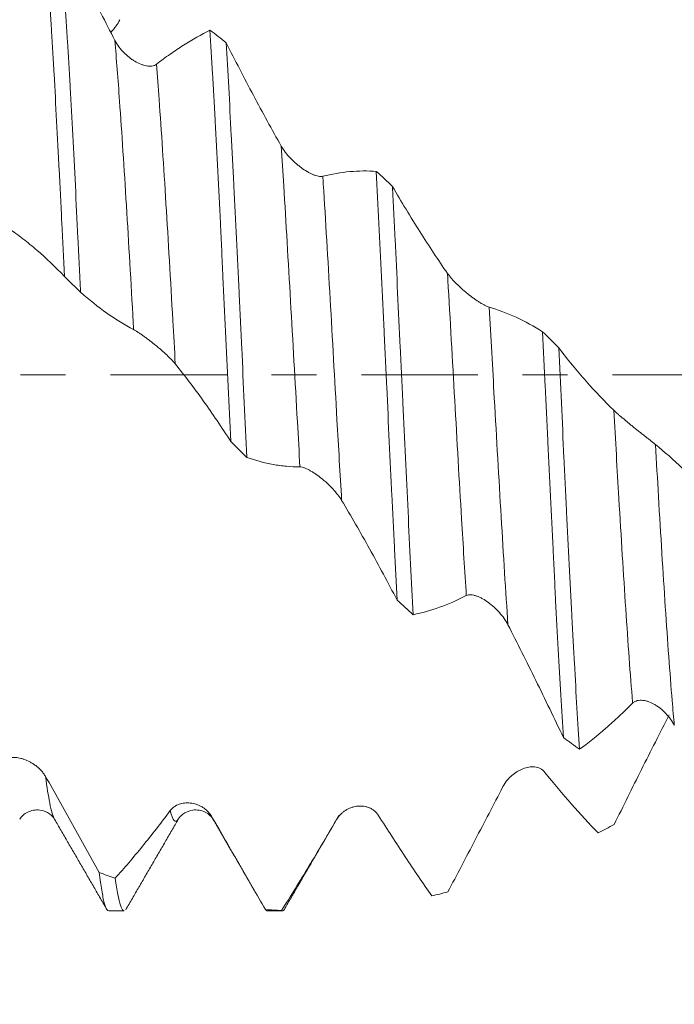
# Model space of a CAD drawing. Units: millimetres. Extents: x -28 to 94, y -82 to 26.
# Drawn here: x 57 to 63, y -6 to 3 of the extents above; entities that cross this region are included whole.
import ezdxf

# ---------------------------------------------------------------- set-up
doc = ezdxf.new("R2010")
doc.units = ezdxf.units.MM
doc.linetypes.add('CENTER', pattern=[47.5, 22, -8.5, 8.5, -8.5])
for name, color, linetype in [('1', 4, 'Continuous'), ('2', 7, 'Continuous'), ('SK2', 7, 'Continuous'), ('SK4', 2, 'CENTER')]:
    doc.layers.add(name, color=color, linetype=linetype)
doc.styles.add('iso_b_vert', font='simplex.shx')
doc.dimstyles.get("Standard").update_dxf_attribs({"dimtxt": 0.18, "dimasz": 0.18, "dimexe": 0.18, "dimexo": 0.0625, "dimgap": 0.09, "dimtad": 1, "dimzin": 0, "dimdsep": 52, "dimtxsty": 'Standard', "dimcen": 0.09, "dimadec": 0, "dimazin": 0, "dimtfac": 1, "dimtdec": 4, "dimtofl": 0, "dimtmove": 0, "dimatfit": 3, "dimfxl": 1, "dimtolj": 1, "dimtzin": 0, "dimarcsym": 0})

# ---------------------------------------------------------------- blocks, each defined once
blk = doc.blocks.new('_U1')
at = {"layer": 'SK2', "lineweight": 13}
for p, q in [((67.87, 1.5875), (67.87, 16.024466)), ((72, 6.658124), (72, 16.024466)), ((79.5, 14.024466), (60.37, 14.024466))]:
    blk.add_line(p, q, dxfattribs=at)
at = {"layer": 'SK2', "lineweight": 18}
for points in [[(67.87, 14.024466), (64.370002, 13.563683), (64.369998, 14.48525)], [(72, 14.024466), (75.499998, 14.48525), (75.500002, 13.563683)]]:
    blk.add_solid(points, dxfattribs=at)
at = {"layer": 'SK2', "lineweight": 18, "attachment_point": 7, "line_spacing_factor": 1.084337, "style": 'iso_b_vert'}
for s, insert, char_height in [('\\W0.6856;4.13', (66.790544, 21.909581), 3), ("\\W0.6474;'C'", (66.817044, 14.8071), 3.5)]:
    blk.add_mtext(s, dxfattribs=dict(at, insert=insert, char_height=char_height))
blk = doc.blocks.new('_U2')
at = {"layer": 'SK2', "lineweight": 13}
for p, q in [((57, -6.658124), (57, -14.070624)), ((72, -6.658124), (72, -14.070624)), ((57, -12.070624), (90.583008, -12.070624))]:
    blk.add_line(p, q, dxfattribs=at)
at = {"layer": 'SK2', "lineweight": 18}
for points in [[(57, -12.070624), (60.499998, -11.609841), (60.500002, -12.531408)], [(72, -12.070624), (68.500002, -12.531408), (68.499998, -11.609841)]]:
    blk.add_solid(points, dxfattribs=at)
at = {"layer": 'SK2', "lineweight": 18, "attachment_point": 7, "line_spacing_factor": 1.084337, "style": 'iso_b_vert'}
for s, insert, char_height in [('\\W0.8315;\\W0.4158;%%p\\W0.8315;0.5', (83.466271, -10.833029), 2.5), ('\\W0.5321;15', (78.159, -11.18551), 3)]:
    blk.add_mtext(s, dxfattribs=dict(at, insert=insert, char_height=char_height))
blk = doc.blocks.new('_U3')
at = {"layer": 'SK2', "lineweight": 13}
for p, q in [((33, -5.4375), (33, -36.570624)), ((72, -6.658124), (72, -36.570624)), ((72, -34.570624), (33, -34.570624))]:
    blk.add_line(p, q, dxfattribs=at)
at = {"layer": 'SK2', "lineweight": 18}
for points in [[(33, -34.570624), (36.499998, -34.109841), (36.500002, -35.031408)], [(72, -34.570624), (68.500002, -35.031408), (68.499998, -34.109841)]]:
    blk.add_solid(points, dxfattribs=at)
at = {"layer": 'SK2', "lineweight": 18, "insert": (50.867172, -33.68551), "char_height": 3, "attachment_point": 7, "line_spacing_factor": 1.084337, "style": 'iso_b_vert'}
blk.add_mtext('\\W0.6927;39', dxfattribs=at)
blk = doc.blocks.new('_U4')
at = {"layer": '2', "lineweight": 13}
for p, q in [((38.85, -1.5875), (38.85, -25.570624)), ((72, -6.658124), (72, -25.570624)), ((72, -23.570624), (38.85, -23.570624))]:
    blk.add_line(p, q, dxfattribs=at)
at = {"layer": '2', "lineweight": 18}
for points in [[(38.85, -23.570624), (42.349998, -23.109841), (42.350002, -24.031408)], [(72, -23.570624), (68.500002, -24.031408), (68.499998, -23.109841)]]:
    blk.add_solid(points, dxfattribs=at)
at = {"layer": '2', "lineweight": 18, "insert": (52.063544, -22.68551), "char_height": 3, "attachment_point": 7, "line_spacing_factor": 1.084337, "style": 'iso_b_vert'}
blk.add_mtext('\\W0.7346;33.2', dxfattribs=at)

msp = doc.modelspace()

# ---------------------------------------------------------------- linework, layer by layer
at = {"layer": '1', "lineweight": 18}
for p, q in [((59.669, -4.1633), (59.6714, -4.1634)), ((57.4835, -5.0706), (57.629, -5.0706)), ((58.9836, -5.0706), (59.1289, -5.0706))]:
    msp.add_line(p, q, dxfattribs=at)
for points, knots in [([(56.8681, 4.2873), (56.8701, 4.2639), (56.8722, 4.24), (56.8763, 4.1913), (56.8825, 4.1171), (56.8886, 4.0392), (56.9008, 3.8783), (56.909, 3.7645), (56.9253, 3.5239), (56.9335, 3.3971), (56.9437, 3.2303), (56.9458, 3.1966), (56.9499, 3.1281), (56.952, 3.0935), (56.9581, 2.9887), (56.9622, 2.9178), (56.9745, 2.7019), (56.9908, 2.4055), (57.0071, 2.0926), (57.0193, 1.8516), (57.0234, 1.7702), (57.0296, 1.6464), (57.0317, 1.6049), (57.0358, 1.5215), (57.0379, 1.4798), (57.0482, 1.2706), (57.0564, 1.1018), (57.0645, 0.9317)], [0, 0, 0, 0, 0.03125, 0.03125, 0.0625, 0.125, 0.125, 0.25, 0.25, 0.375, 0.375, 0.40625, 0.40625, 0.4375, 0.4375, 0.5, 0.5, 0.625, 0.75, 0.75, 0.8125, 0.8125, 0.84375, 0.84375, 0.875, 0.875, 1, 1, 1, 1]), ([(57.0206, 4.2044), (57.106, 4.0302), (57.1921, 3.8561), (57.3658, 3.5089), (57.4532, 3.3361), (57.5415, 3.1644)], [0, 0, 0, 0, 0.5, 0.5, 1, 1, 1, 1]), ([(57.217, 0.7818), (57.2129, 0.8675), (57.2088, 0.953), (57.2027, 1.081), (57.2006, 1.1236), (57.1965, 1.2088), (57.1944, 1.2514), (57.1841, 1.4629), (57.176, 1.6284), (57.1597, 1.9524), (57.1515, 2.1108), (57.1352, 2.4205), (57.127, 2.5718), (57.1168, 2.7564), (57.1147, 2.7931), (57.1106, 2.8657), (57.1044, 2.9735), (57.0983, 3.0779), (57.086, 3.2819), (57.0697, 3.5419), (57.0534, 3.7777), (57.0432, 3.9174), (57.0412, 3.945), (57.037, 3.9993), (57.035, 4.0261), (57.0288, 4.1051), (57.0247, 4.1557), (57.0206, 4.2044)], [0, 0, 0, 0, 0.0625, 0.0625, 0.09375, 0.09375, 0.125, 0.125, 0.25, 0.25, 0.375, 0.375, 0.5, 0.5, 0.53125, 0.53125, 0.5625, 0.625, 0.625, 0.75, 0.875, 0.875, 0.90625, 0.90625, 0.9375, 0.9375, 1, 1, 1, 1]), ([(57.589, 3.3603), (57.5784, 3.3387), (57.5661, 3.3184), (57.5456, 3.2896), (57.5384, 3.2803), (57.5234, 3.2622), (57.5157, 3.2535), (57.5063, 3.2437), (57.5048, 3.2421), (57.5033, 3.2406)], [0, 0, 0, 0, 0.477841, 0.477841, 0.716762, 0.716762, 0.955683, 0.955683, 1, 1, 1, 1]), ([(57.9356, 2.939), (57.9785, 2.9723), (58.0211, 3.0039), (58.1061, 3.0638), (58.1484, 3.0921), (58.275, 3.1725), (58.3587, 3.2197), (58.4418, 3.2607)], [0, 0, 0, 0, 0.25, 0.25, 0.5, 0.5, 1, 1, 1, 1]), ([(58.4418, 3.2607), (58.45, 3.1281), (58.4581, 2.9899), (58.4704, 2.774), (58.4745, 2.7006), (58.4807, 2.5883), (58.4828, 2.5504), (58.4869, 2.4742), (58.489, 2.4359), (58.4992, 2.2435), (58.5074, 2.0864), (58.5237, 1.7659), (58.5318, 1.6026), (58.5441, 1.353), (58.5482, 1.269), (58.5544, 1.1419), (58.5564, 1.0993), (58.5605, 1.0138), (58.5626, 0.9707), (58.5729, 0.7551), (58.5811, 0.5824), (58.5974, 0.2366), (58.6056, 0.0636), (58.6219, -0.2828), (58.63, -0.4562), (58.6383, -0.6297)], [0, 0, 0, 0, 0.125, 0.125, 0.1875, 0.1875, 0.21875, 0.21875, 0.25, 0.25, 0.375, 0.375, 0.5, 0.5, 0.5625, 0.5625, 0.59375, 0.59375, 0.625, 0.625, 0.75, 0.75, 0.875, 0.875, 1, 1, 1, 1]), ([(57.5415, 3.1644), (57.5525, 3.1431), (57.5652, 3.1231), (57.5864, 3.0946), (57.5938, 3.0854), (57.6093, 3.0674), (57.6173, 3.0587), (57.6418, 3.0338), (57.6588, 3.0187), (57.6853, 2.9978), (57.6944, 2.9912), (57.7126, 2.9787), (57.7218, 2.9728), (57.7494, 2.9566), (57.7679, 2.9474), (57.7958, 2.9362), (57.8052, 2.933), (57.8236, 2.9276), (57.8328, 2.9254), (57.8507, 2.9223), (57.8594, 2.9213), (57.8767, 2.9207), (57.8851, 2.921), (57.9011, 2.9233), (57.9087, 2.9252), (57.923, 2.9307), (57.9297, 2.9344), (57.9356, 2.939)], [0, 0, 0, 0, 0.125, 0.125, 0.1875, 0.1875, 0.25, 0.25, 0.375, 0.375, 0.4375, 0.4375, 0.5, 0.5, 0.625, 0.625, 0.6875, 0.6875, 0.75, 0.75, 0.8125, 0.8125, 0.875, 0.875, 0.9375, 0.9375, 1, 1, 1, 1]), ([(58.5944, 3.1429), (58.6798, 2.9743), (58.7658, 2.8082), (58.9395, 2.4816), (59.027, 2.3215), (59.1152, 2.1647)], [0, 0, 0, 0, 0.5, 0.5, 1, 1, 1, 1]), ([(58.7909, -0.7804), (58.7827, -0.6085), (58.7745, -0.4361), (58.7582, -0.0902), (58.75, 0.0833), (58.7377, 0.3442), (58.7336, 0.4314), (58.7275, 0.5622), (58.7254, 0.6059), (58.7213, 0.6928), (58.7192, 0.736), (58.709, 0.9516), (58.6926, 1.2916), (58.6763, 1.6217), (58.664, 1.8657), (58.6599, 1.9464), (58.6538, 2.0665), (58.6517, 2.1063), (58.6476, 2.1858), (58.6455, 2.2254), (58.6352, 2.4214), (58.627, 2.5729), (58.6107, 2.8656), (58.6025, 3.0068), (58.5944, 3.1429)], [0, 0, 0, 0, 0.125, 0.125, 0.25, 0.25, 0.3125, 0.3125, 0.34375, 0.34375, 0.375, 0.375, 0.5, 0.625, 0.625, 0.6875, 0.6875, 0.71875, 0.71875, 0.75, 0.75, 0.875, 0.875, 1, 1, 1, 1]), ([(59.1152, 2.1647), (59.1262, 2.1453), (59.1389, 2.1264), (59.1602, 2.0986), (59.1676, 2.0894), (59.1831, 2.0713), (59.1911, 2.0624), (59.2156, 2.0365), (59.2326, 2.0202), (59.2591, 1.9968), (59.2681, 1.9892), (59.2864, 1.9745), (59.2956, 1.9675), (59.3232, 1.9473), (59.3417, 1.9351), (59.3696, 1.9186), (59.3789, 1.9135), (59.3974, 1.904), (59.4065, 1.8997), (59.4244, 1.8921), (59.4332, 1.8887), (59.4504, 1.8831), (59.4589, 1.8808), (59.4749, 1.8777), (59.4824, 1.8767), (59.4967, 1.8764), (59.5034, 1.877), (59.5093, 1.8786)], [0, 0, 0, 0, 0.125, 0.125, 0.1875, 0.1875, 0.25, 0.25, 0.375, 0.375, 0.4375, 0.4375, 0.5, 0.5, 0.625, 0.625, 0.6875, 0.6875, 0.75, 0.75, 0.8125, 0.8125, 0.875, 0.875, 0.9375, 0.9375, 1, 1, 1, 1]), ([(59.5093, 1.8786), (59.595, 1.9005), (59.68, 1.9153), (59.8488, 1.9304), (59.9325, 1.9311), (60.0156, 1.9252)], [0, 0, 0, 0, 0.5, 0.5, 1, 1, 1, 1]), ([(60.0156, 1.9252), (60.0239, 1.7628), (60.0321, 1.5984), (60.0484, 1.2657), (60.0565, 1.0974), (60.0728, 0.7568), (60.081, 0.5846), (60.0913, 0.3668), (60.0934, 0.3232), (60.0975, 0.2355), (60.0996, 0.1917), (60.1058, 0.0606), (60.1098, -0.0265), (60.1221, -0.2872), (60.1302, -0.46), (60.1465, -0.8034), (60.1547, -0.9741), (60.167, -1.2286), (60.1711, -1.3132), (60.1773, -1.4396), (60.1794, -1.4816), (60.1835, -1.5651), (60.1855, -1.6066), (60.1958, -1.8127), (60.204, -1.9737), (60.2121, -2.1307)], [0, 0, 0, 0, 0.125, 0.125, 0.25, 0.25, 0.375, 0.375, 0.40625, 0.40625, 0.4375, 0.4375, 0.5, 0.5, 0.625, 0.625, 0.75, 0.75, 0.8125, 0.8125, 0.84375, 0.84375, 0.875, 0.875, 1, 1, 1, 1]), ([(60.3646, -2.2681), (60.3565, -2.113), (60.3483, -1.9534), (60.3318, -1.6251), (60.3236, -1.4591), (60.3073, -1.1239), (60.2991, -0.9545), (60.2829, -0.6125), (60.2747, -0.4397), (60.2644, -0.2217), (60.2624, -0.178), (60.2582, -0.0903), (60.2562, -0.0465), (60.25, 0.0847), (60.2459, 0.1718), (60.2336, 0.4321), (60.2255, 0.6043), (60.2092, 0.9462), (60.201, 1.1159), (60.1887, 1.3685), (60.1846, 1.4523), (60.1784, 1.5776), (60.1764, 1.6193), (60.1722, 1.7019), (60.1702, 1.743), (60.1681, 1.7838)], [0, 0, 0, 0, 0.125, 0.125, 0.25, 0.25, 0.375, 0.375, 0.5, 0.5, 0.53125, 0.53125, 0.5625, 0.5625, 0.625, 0.625, 0.75, 0.75, 0.875, 0.875, 0.9375, 0.9375, 0.96875, 0.96875, 1, 1, 1, 1]), ([(60.1681, 1.7838), (60.2535, 1.6368), (60.3395, 1.4945), (60.5132, 1.2195), (60.6007, 1.0872), (60.6889, 0.9604)], [0, 0, 0, 0, 0.5, 0.5, 1, 1, 1, 1]), ([(57.0645, 0.9317), (56.9782, 1.0216), (56.8913, 1.1046), (56.7602, 1.2178), (56.7163, 1.2537), (56.6282, 1.3215), (56.5841, 1.3534), (56.5397, 1.3833)], [0, 0, 0, 0, 0.5, 0.5, 0.75, 0.75, 1, 1, 1, 1]), ([(60.6889, 0.9604), (60.6999, 0.9446), (60.7127, 0.9285), (60.7339, 0.9041), (60.7413, 0.8959), (60.7568, 0.8793), (60.7648, 0.8711), (60.7893, 0.8467), (60.8063, 0.8307), (60.8329, 0.807), (60.8419, 0.7992), (60.8602, 0.7837), (60.8693, 0.7762), (60.8969, 0.754), (60.9154, 0.7398), (60.9433, 0.7196), (60.9527, 0.713), (60.9712, 0.7004), (60.9803, 0.6944), (60.9981, 0.683), (61.0069, 0.6776), (61.0242, 0.6675), (61.0326, 0.6628), (61.0486, 0.6545), (61.0562, 0.6508), (61.0704, 0.6446), (61.0771, 0.6422), (61.083, 0.6404)], [0, 0, 0, 0, 0.125, 0.125, 0.1875, 0.1875, 0.25, 0.25, 0.375, 0.375, 0.4375, 0.4375, 0.5, 0.5, 0.625, 0.625, 0.6875, 0.6875, 0.75, 0.75, 0.8125, 0.8125, 0.875, 0.875, 0.9375, 0.9375, 1, 1, 1, 1]), ([(57.7194, 0.4286), (57.6347, 0.4737), (57.5504, 0.526), (57.3828, 0.6441), (57.2996, 0.7098), (57.217, 0.7818)], [0, 0, 0, 0, 0.5, 0.5, 1, 1, 1, 1]), ([(61.083, 0.6404), (61.1688, 0.6157), (61.2537, 0.5838), (61.4226, 0.5057), (61.5063, 0.4597), (61.5894, 0.4075)], [0, 0, 0, 0, 0.5, 0.5, 1, 1, 1, 1]), ([(58.1135, 0.1035), (58.103, 0.1165), (58.0907, 0.1302), (58.0634, 0.1587), (58.0483, 0.1737), (58.0166, 0.2036), (57.9999, 0.2187), (57.9737, 0.2416), (57.9648, 0.2492), (57.9468, 0.2644), (57.9378, 0.2719), (57.9103, 0.2943), (57.8917, 0.309), (57.8633, 0.3308), (57.8538, 0.338), (57.835, 0.3519), (57.8257, 0.3587), (57.8072, 0.372), (57.7981, 0.3784), (57.7802, 0.3908), (57.7715, 0.3966), (57.755, 0.4074), (57.7471, 0.4124), (57.7323, 0.4214), (57.7255, 0.4254), (57.7194, 0.4286)], [0, 0, 0, 0, 0.125, 0.125, 0.25, 0.25, 0.375, 0.375, 0.4375, 0.4375, 0.5, 0.5, 0.625, 0.625, 0.6875, 0.6875, 0.75, 0.75, 0.8125, 0.8125, 0.875, 0.875, 0.9375, 0.9375, 1, 1, 1, 1]), ([(61.5894, 0.4075), (61.5975, 0.2348), (61.6057, 0.0614), (61.618, -0.1999), (61.6221, -0.2872), (61.6283, -0.4184), (61.6303, -0.4622), (61.6345, -0.5493), (61.6365, -0.5928), (61.6468, -0.8092), (61.655, -0.9801), (61.6713, -1.3176), (61.6794, -1.4841), (61.6917, -1.7306), (61.6958, -1.8122), (61.702, -1.9338), (61.704, -1.9741), (61.7082, -2.0546), (61.7102, -2.0947), (61.7205, -2.2934), (61.7287, -2.4473), (61.745, -2.7452), (61.7532, -2.8892), (61.7695, -3.1674), (61.7777, -3.3016), (61.786, -3.4307)], [0, 0, 0, 0, 0.125, 0.125, 0.1875, 0.1875, 0.21875, 0.21875, 0.25, 0.25, 0.375, 0.375, 0.5, 0.5, 0.5625, 0.5625, 0.59375, 0.59375, 0.625, 0.625, 0.75, 0.75, 0.875, 0.875, 1, 1, 1, 1]), ([(61.9385, -3.5413), (61.9303, -3.4165), (61.914, -3.1559), (61.8977, -2.8734), (61.8854, -2.6533), (61.8813, -2.5785), (61.8751, -2.4642), (61.8731, -2.4257), (61.8689, -2.3482), (61.8668, -2.3093), (61.8565, -2.1138), (61.8484, -1.9544), (61.8321, -1.6301), (61.8239, -1.465), (61.8116, -1.2132), (61.8075, -1.1285), (61.7993, -0.9577), (61.7952, -0.8716), (61.7828, -0.6112), (61.7746, -0.4377), (61.7583, -0.0909), (61.7501, 0.0824), (61.7419, 0.2556)], [0, 0, 0, 0, 0.125, 0.25, 0.25, 0.3125, 0.3125, 0.34375, 0.34375, 0.375, 0.375, 0.5, 0.5, 0.625, 0.625, 0.6875, 0.6875, 0.75, 0.75, 0.875, 0.875, 1, 1, 1, 1]), ([(61.7419, 0.2556), (61.8273, 0.1442), (61.9133, 0.0391), (62.087, -0.1581), (62.1744, -0.25), (62.2626, -0.3349)], [0, 0, 0, 0, 0.5, 0.5, 1, 1, 1, 1]), ([(58.6383, -0.6297), (58.552, -0.4955), (58.4651, -0.3669), (58.334, -0.1831), (58.2901, -0.1234), (58.2021, -0.0073), (58.1579, 0.0489), (58.1135, 0.1035)], [0, 0, 0, 0, 0.5, 0.5, 0.75, 0.75, 1, 1, 1, 1]), ([(62.2626, -0.3349), (62.2736, -0.3455), (62.2864, -0.3572), (62.3076, -0.376), (62.315, -0.3825), (62.3306, -0.3958), (62.3386, -0.4027), (62.3631, -0.4234), (62.3801, -0.4375), (62.4066, -0.4592), (62.4157, -0.4665), (62.4339, -0.4813), (62.4431, -0.4887), (62.4707, -0.5108), (62.4892, -0.5255), (62.5171, -0.5476), (62.5265, -0.555), (62.5449, -0.5696), (62.554, -0.5767), (62.5719, -0.5909), (62.5807, -0.5978), (62.5979, -0.6114), (62.6063, -0.6181), (62.6223, -0.6308), (62.6299, -0.6368), (62.6441, -0.6482), (62.6508, -0.6536), (62.6567, -0.6584)], [0, 0, 0, 0, 0.125, 0.125, 0.1875, 0.1875, 0.25, 0.25, 0.375, 0.375, 0.4375, 0.4375, 0.5, 0.5, 0.625, 0.625, 0.6875, 0.6875, 0.75, 0.75, 0.8125, 0.8125, 0.875, 0.875, 0.9375, 0.9375, 1, 1, 1, 1]), ([(62.6567, -0.6584), (62.7425, -0.7275), (62.8275, -0.803), (62.9964, -0.9669), (63.0801, -1.0551), (63.1632, -1.1488)], [0, 0, 0, 0, 0.5, 0.5, 1, 1, 1, 1]), ([(59.2932, -0.8703), (59.2509, -0.8701), (59.2086, -0.868), (59.1244, -0.8602), (59.0823, -0.8545), (58.9567, -0.8319), (58.8735, -0.8096), (58.7909, -0.7804)], [0, 0, 0, 0, 0.25, 0.25, 0.5, 0.5, 1, 1, 1, 1]), ([(59.6874, -1.1865), (59.6768, -1.1689), (59.6645, -1.1512), (59.6372, -1.1159), (59.6221, -1.0981), (59.5904, -1.0637), (59.5737, -1.0469), (59.5475, -1.0224), (59.5386, -1.0143), (59.5206, -0.9986), (59.5116, -0.991), (59.4842, -0.9687), (59.4656, -0.9546), (59.4372, -0.9349), (59.4276, -0.9286), (59.4088, -0.9167), (59.3995, -0.9111), (59.3811, -0.9007), (59.3719, -0.8959), (59.354, -0.8873), (59.3454, -0.8835), (59.3288, -0.8773), (59.3209, -0.8748), (59.3061, -0.8713), (59.2993, -0.8704), (59.2932, -0.8703)], [0, 0, 0, 0, 0.125, 0.125, 0.25, 0.25, 0.375, 0.375, 0.4375, 0.4375, 0.5, 0.5, 0.625, 0.625, 0.6875, 0.6875, 0.75, 0.75, 0.8125, 0.8125, 0.875, 0.875, 0.9375, 0.9375, 1, 1, 1, 1]), ([(60.2121, -2.1307), (60.1259, -1.9651), (60.039, -1.803), (59.864, -1.4878), (59.7761, -1.3347), (59.6874, -1.1865)], [0, 0, 0, 0, 0.5, 0.5, 1, 1, 1, 1]), ([(60.8671, -2.0873), (60.7823, -2.1315), (60.6981, -2.1685), (60.5304, -2.2287), (60.4473, -2.2518), (60.3646, -2.2681)], [0, 0, 0, 0, 0.5, 0.5, 1, 1, 1, 1]), ([(61.2612, -2.3644), (61.2506, -2.3437), (61.2383, -2.3238), (61.2111, -2.2851), (61.196, -2.2662), (61.1643, -2.2306), (61.1476, -2.2137), (61.1214, -2.1899), (61.1124, -2.1821), (61.0945, -2.1674), (61.0854, -2.1604), (61.058, -2.1404), (61.0394, -2.1283), (61.011, -2.1125), (61.0015, -2.1076), (60.9826, -2.099), (60.9733, -2.0951), (60.9549, -2.0886), (60.9458, -2.0859), (60.9279, -2.0818), (60.9192, -2.0805), (60.9027, -2.0794), (60.8948, -2.0797), (60.8799, -2.0821), (60.8732, -2.0842), (60.8671, -2.0873)], [0, 0, 0, 0, 0.125, 0.125, 0.25, 0.25, 0.375, 0.375, 0.4375, 0.4375, 0.5, 0.5, 0.625, 0.625, 0.6875, 0.6875, 0.75, 0.75, 0.8125, 0.8125, 0.875, 0.875, 0.9375, 0.9375, 1, 1, 1, 1]), ([(61.786, -3.4307), (61.7429, -3.34), (61.6996, -3.2496), (61.6128, -3.0698), (61.5692, -2.9804), (61.4818, -2.8025), (61.4379, -2.7139), (61.3498, -2.5382), (61.3056, -2.451), (61.2612, -2.3644)], [0, 0, 0, 0, 0.25, 0.25, 0.5, 0.5, 0.75, 0.75, 1, 1, 1, 1]), ([(62.4409, -3.1058), (62.3986, -3.1481), (62.3563, -3.189), (62.2721, -3.2676), (62.2301, -3.3055), (62.1044, -3.4144), (62.0211, -3.4809), (61.9385, -3.5413)], [0, 0, 0, 0, 0.25, 0.25, 0.5, 0.5, 1, 1, 1, 1]), ([(62.835, -3.3172), (62.8245, -3.2955), (62.8122, -3.2752), (62.7849, -3.2367), (62.7698, -3.2185), (62.7381, -3.185), (62.7215, -3.1697), (62.6953, -3.1488), (62.6863, -3.1421), (62.6684, -3.1298), (62.6593, -3.1241), (62.6319, -3.1081), (62.6133, -3.0992), (62.5849, -3.0889), (62.5753, -3.086), (62.5565, -3.0813), (62.5472, -3.0796), (62.5287, -3.0776), (62.5196, -3.0773), (62.5017, -3.0782), (62.4931, -3.0794), (62.4765, -3.0836), (62.4686, -3.0866), (62.4538, -3.0947), (62.447, -3.0997), (62.4409, -3.1058)], [0, 0, 0, 0, 0.125, 0.125, 0.25, 0.25, 0.375, 0.375, 0.4375, 0.4375, 0.5, 0.5, 0.625, 0.625, 0.6875, 0.6875, 0.75, 0.75, 0.8125, 0.8125, 0.875, 0.875, 0.9375, 0.9375, 1, 1, 1, 1]), ([(62.2665, -4.2524), (62.3519, -4.0788), (62.438, -3.9053), (62.6116, -3.5587), (62.699, -3.3863), (62.7872, -3.2147)], [0, 0, 0, 0, 0.5, 0.5, 1, 1, 1, 1]), ([(56.4924, -3.6462), (56.5033, -3.637), (56.5161, -3.6305), (56.5373, -3.6238), (56.5447, -3.622), (56.5602, -3.6195), (56.5681, -3.6188), (56.5926, -3.618), (56.6096, -3.6193), (56.6361, -3.6237), (56.6451, -3.6257), (56.6634, -3.6304), (56.6725, -3.6332), (56.7001, -3.6428), (56.7186, -3.6509), (56.7465, -3.6658), (56.7559, -3.6712), (56.7744, -3.683), (56.7835, -3.6893), (56.8014, -3.7029), (56.8103, -3.7101), (56.8275, -3.7257), (56.836, -3.734), (56.852, -3.7514), (56.8596, -3.7605), (56.8739, -3.7797), (56.8806, -3.7898), (56.8866, -3.8002)], [0, 0, 0, 0, 0.125, 0.125, 0.1875, 0.1875, 0.25, 0.25, 0.375, 0.375, 0.4375, 0.4375, 0.5, 0.5, 0.625, 0.625, 0.6875, 0.6875, 0.75, 0.75, 0.8125, 0.8125, 0.875, 0.875, 0.9375, 0.9375, 1, 1, 1, 1]), ([(61.2135, -3.895), (61.2244, -3.874), (61.2372, -3.8549), (61.2585, -3.8286), (61.2659, -3.8203), (61.2814, -3.8042), (61.2894, -3.7967), (61.3139, -3.7755), (61.3309, -3.7631), (61.3574, -3.7471), (61.3665, -3.7421), (61.3847, -3.7332), (61.3939, -3.7292), (61.4215, -3.7187), (61.44, -3.7137), (61.4679, -3.7093), (61.4772, -3.7084), (61.4957, -3.7078), (61.5048, -3.7081), (61.5227, -3.71), (61.5315, -3.7116), (61.5487, -3.7163), (61.5572, -3.7194), (61.5732, -3.7272), (61.5808, -3.7318), (61.595, -3.7429), (61.6017, -3.7494), (61.6077, -3.7568)], [0, 0, 0, 0, 0.125, 0.125, 0.1875, 0.1875, 0.25, 0.25, 0.375, 0.375, 0.4375, 0.4375, 0.5, 0.5, 0.625, 0.625, 0.6875, 0.6875, 0.75, 0.75, 0.8125, 0.8125, 0.875, 0.875, 0.9375, 0.9375, 1, 1, 1, 1]), ([(56.8866, -3.8002), (56.9722, -3.9496), (57.0571, -4.1001), (57.2259, -4.4028), (57.3095, -4.5547), (57.3926, -4.7068)], [0, 0, 0, 0, 0.5, 0.5, 1, 1, 1, 1]), ([(61.6077, -3.7568), (61.6933, -3.8629), (61.7783, -3.964), (61.9472, -4.1563), (62.0309, -4.2472), (62.114, -4.333)], [0, 0, 0, 0, 0.5, 0.5, 1, 1, 1, 1]), ([(60.6927, -4.8911), (60.7781, -4.7291), (60.8642, -4.5649), (61.0379, -4.2323), (61.1253, -4.0644), (61.2135, -3.895)], [0, 0, 0, 0, 0.5, 0.5, 1, 1, 1, 1]), ([(58.0661, -4.1213), (58.077, -4.1067), (58.0898, -4.0947), (58.111, -4.0798), (58.1184, -4.0754), (58.1339, -4.0675), (58.1419, -4.0641), (58.1663, -4.0554), (58.1833, -4.0517), (58.2098, -4.0488), (58.2189, -4.0484), (58.2371, -4.0484), (58.2463, -4.0489), (58.2739, -4.0519), (58.2924, -4.0558), (58.3203, -4.065), (58.3297, -4.0686), (58.3482, -4.0769), (58.3573, -4.0816), (58.3752, -4.0921), (58.384, -4.098), (58.4013, -4.1111), (58.4097, -4.1183), (58.4257, -4.1339), (58.4333, -4.1422), (58.4476, -4.1604), (58.4543, -4.1702), (58.4603, -4.1806)], [0, 0, 0, 0, 0.125, 0.125, 0.1875, 0.1875, 0.25, 0.25, 0.375, 0.375, 0.4375, 0.4375, 0.5, 0.5, 0.625, 0.625, 0.6875, 0.6875, 0.75, 0.75, 0.8125, 0.8125, 0.875, 0.875, 0.9375, 0.9375, 1, 1, 1, 1]), ([(59.6398, -4.207), (59.6507, -4.1882), (59.6635, -4.172), (59.6847, -4.1503), (59.6922, -4.1436), (59.7077, -4.1311), (59.7157, -4.1253), (59.7401, -4.1096), (59.7572, -4.1012), (59.7837, -4.0913), (59.7927, -4.0884), (59.8109, -4.0838), (59.8201, -4.082), (59.8477, -4.078), (59.8662, -4.0775), (59.8941, -4.08), (59.9034, -4.0814), (59.9219, -4.0854), (59.931, -4.0881), (59.9489, -4.0946), (59.9577, -4.0985), (59.975, -4.1079), (59.9834, -4.1133), (59.9994, -4.1255), (60.007, -4.1324), (60.0213, -4.1477), (60.028, -4.1563), (60.034, -4.1656)], [0, 0, 0, 0, 0.125, 0.125, 0.1875, 0.1875, 0.25, 0.25, 0.375, 0.375, 0.4375, 0.4375, 0.5, 0.5, 0.625, 0.625, 0.6875, 0.6875, 0.75, 0.75, 0.8125, 0.8125, 0.875, 0.875, 0.9375, 0.9375, 1, 1, 1, 1]), ([(56.6416, -4.2039), (56.6595, -4.1728), (56.7057, -4.1298), (56.8313, -4.1043), (56.9292, -4.1499), (56.9613, -4.1837), (56.9712, -4.2036)], [0, 0, 0, 0, 0.275621, 0.539133, 0.781547, 1, 1, 1, 1]), ([(57.5451, -4.761), (57.6306, -4.6662), (57.7167, -4.5654), (57.8905, -4.3519), (57.9779, -4.2395), (58.0661, -4.1213)], [0, 0, 0, 0, 0.5, 0.5, 1, 1, 1, 1]), ([(58.1419, -4.2035), (58.149, -4.1853), (58.1783, -4.1553), (58.2723, -4.1053), (58.4032, -4.1256), (58.4562, -4.1786), (58.4787, -4.2145)], [0, 0, 0, 0, 0.248531, 0.50044, 0.75549, 1, 1, 1, 1]), ([(58.4603, -4.1806), (58.5459, -4.3293), (58.6308, -4.477), (58.7996, -4.7698), (58.8833, -4.9145), (58.9664, -5.0575)], [0, 0, 0, 0, 0.5, 0.5, 1, 1, 1, 1]), ([(59.649, -4.1896), (59.6517, -4.1835), (59.6545, -4.1765), (59.6573, -4.1685), (59.6573, -4.1683)], [0, 0, 0, 0, 0.973365, 1, 1, 1, 1]), ([(60.034, -4.1656), (60.1196, -4.2995), (60.2045, -4.4301), (60.3734, -4.6849), (60.4571, -4.8087), (60.5402, -4.9288)], [0, 0, 0, 0, 0.5, 0.5, 1, 1, 1, 1]), ([(58.4712, -4.2037), (58.4736, -4.2079), (58.4761, -4.2115), (58.4786, -4.2144), (58.4787, -4.2145)], [0, 0, 0, 0, 0.962636, 1, 1, 1, 1]), ([(59.1189, -5.0661), (59.2044, -4.9313), (59.2904, -4.7921), (59.4641, -4.5052), (59.5515, -4.358), (59.6398, -4.207)], [0, 0, 0, 0, 0.5, 0.5, 1, 1, 1, 1]), ([(57.3926, -4.7068), (57.4007, -4.7712), (57.4089, -4.8273), (57.4212, -4.899), (57.4253, -4.9209), (57.4315, -4.9504), (57.4335, -4.9597), (57.4377, -4.9772), (57.4397, -4.9854), (57.45, -5.0235), (57.4582, -5.0449), (57.472, -5.0662), (57.4778, -5.0706), (57.4835, -5.0706)], [0, 0, 0, 0, 0.269933, 0.269933, 0.4049, 0.4049, 0.472383, 0.472383, 0.539866, 0.539866, 0.809799, 0.809799, 1, 1, 1, 1]), ([(57.629, -5.0706), (57.6256, -5.0706), (57.6223, -5.0691), (57.6148, -5.0624), (57.6107, -5.0565), (57.6045, -5.0442), (57.6024, -5.0395), (57.5983, -5.029), (57.5962, -5.0232), (57.5859, -4.9914), (57.5777, -4.9572), (57.5614, -4.8719), (57.5533, -4.8207), (57.5451, -4.761)], [0, 0, 0, 0, 0.121229, 0.121229, 0.267691, 0.267691, 0.340922, 0.340922, 0.414153, 0.414153, 0.707076, 0.707076, 1, 1, 1, 1]), ([(58.9664, -5.0575), (58.9684, -5.0606), (58.9705, -5.0632), (58.9746, -5.0673), (58.9783, -5.0698), (58.982, -5.0706), (58.9836, -5.0706)], [0, 0, 0, 0, 0.358995, 0.358995, 0.71799, 1, 1, 1, 1]), ([(59.1289, -5.0706), (59.1276, -5.0706), (59.1263, -5.0704), (59.123, -5.0692), (59.1209, -5.068), (59.1189, -5.0661)], [0, 0, 0, 0, 0.38726, 0.38726, 1, 1, 1, 1]), ([(59.158, -5.0333), (59.1532, -5.0456), (59.1484, -5.0549), (59.1395, -5.0664), (59.1354, -5.0696), (59.131, -5.0704), (59.1309, -5.0705), (59.1307, -5.0705)], [0, 0, 0, 0, 0.528862, 0.528862, 0.980016, 0.980016, 1, 1, 1, 1])]:
    msp.add_open_spline(points, degree=3, knots=knots, dxfattribs=at)
for points, degree in [([(58.5944, 3.1429), (58.5435, 3.1826), (58.4926, 3.2219), (58.4418, 3.2607)], 3), ([(60.1681, 1.7838), (60.1173, 1.8312), (60.0664, 1.8783), (60.0156, 1.9252)], 3), ([(57.0645, 0.9317), (57.1153, 0.8818), (57.1662, 0.8319), (57.217, 0.7818)], 3), ([(61.7419, 0.2556), (61.691, 0.3063), (61.6402, 0.3569), (61.5894, 0.4075)], 3), ([(58.6383, -0.6297), (58.6891, -0.6801), (58.74, -0.7303), (58.7909, -0.7804)], 3), ([(60.2121, -2.1307), (60.263, -2.1769), (60.3138, -2.2226), (60.3646, -2.2681)], 3), ([(61.786, -3.4307), (61.8368, -3.4681), (61.8877, -3.505), (61.9385, -3.5413)], 3), ([(59.1549, -5.0386), (59.4019, -4.6136), (59.649, -4.1895)], 2), ([(56.971, -4.2034), (57.2192, -4.631), (57.4671, -5.0589)], 2), ([(57.6454, -5.059), (57.8934, -4.6311), (58.142, -4.2034)], 2), ([(58.4711, -4.2036), (58.6754, -4.5555), (58.8794, -4.9077)], 2), ([(62.2665, -4.2524), (62.2156, -4.2799), (62.1648, -4.3067), (62.114, -4.333)], 3), ([(57.5451, -4.761), (57.4943, -4.7436), (57.4434, -4.7255), (57.3926, -4.7068)], 3), ([(60.6927, -4.8911), (60.6418, -4.9044), (60.591, -4.917), (60.5402, -4.9288)], 3), ([(59.1189, -5.0661), (59.068, -5.064), (59.0172, -5.0611), (58.9664, -5.0575)], 3)]:
    msp.add_open_spline(points, degree=degree, dxfattribs=at)
at = {"layer": '1', "lineweight": 13}
for points, knots in [([(57.5415, 3.1644), (57.5564, 2.9902), (57.5928, 2.518), (57.6508, 1.6214), (57.6953, 0.8534), (57.7181, 0.4513), (57.7194, 0.4286)], [0, 0, 0, 0, 0.250728, 0.614471, 0.978213, 1, 1, 1, 1]), ([(57.9356, 2.939), (57.944, 2.833), (57.9739, 2.4336), (58.0254, 1.6399), (58.0764, 0.7604), (58.1057, 0.2415), (58.1135, 0.1035)], [0, 0, 0, 0, 0.140795, 0.504613, 0.868432, 1, 1, 1, 1]), ([(59.1152, 2.1647), (59.1233, 2.0425), (59.1529, 1.5791), (59.2041, 0.7064), (59.2554, -0.2092), (59.2851, -0.7292), (59.2932, -0.8703)], [0, 0, 0, 0, 0.135596, 0.49913, 0.862663, 1, 1, 1, 1]), ([(59.5093, 1.8786), (59.5109, 1.8543), (59.534, 1.4865), (59.5787, 0.7259), (59.6365, -0.3057), (59.6727, -0.9375), (59.6874, -1.1865)], [0, 0, 0, 0, 0.025782, 0.389327, 0.752871, 1, 1, 1, 1]), ([(60.6889, 0.9604), (60.6902, 0.9393), (60.713, 0.5459), (60.7573, -0.2439), (60.8155, -1.2632), (60.8521, -1.8563), (60.8671, -2.0873)], [0, 0, 0, 0, 0.020604, 0.383833, 0.747063, 1, 1, 1, 1]), ([(61.083, 0.6404), (61.0993, 0.3557), (61.1372, -0.3168), (61.1966, -1.3586), (61.2397, -2.0487), (61.2612, -2.3644)], [0, 0, 0, 0, 0.274182, 0.637396, 1, 1, 1, 1]), ([(62.2626, -0.3349), (62.2786, -0.6166), (62.3162, -1.2734), (62.3753, -2.2391), (62.4187, -2.8391), (62.4406, -3.102), (62.4409, -3.1058)], [0, 0, 0, 0, 0.268764, 0.631769, 0.994775, 1, 1, 1, 1]), ([(62.6567, -0.6584), (62.6662, -0.8238), (62.6972, -1.3611), (62.7499, -2.2222), (62.7998, -2.9147), (62.8282, -3.2425), (62.835, -3.3172)], [0, 0, 0, 0, 0.159237, 0.522235, 0.885233, 1, 1, 1, 1]), ([(56.8866, -3.8002), (56.8995, -3.8996), (56.9278, -4.0817), (56.9561, -4.178), (56.9715, -4.2042)], [0, 0, 0, 0, 0.454671, 1, 1, 1, 1]), ([(58.0661, -4.1213), (58.0787, -4.17), (58.104, -4.2333), (58.1293, -4.2253), (58.142, -4.2034)], [0, 0, 0, 0, 0.49777, 1, 1, 1, 1])]:
    msp.add_open_spline(points, degree=3, knots=knots, dxfattribs=at)
for points in [[(58.4603, -4.1806), (58.4639, -4.1898), (58.4676, -4.1975), (58.4712, -4.2037)], [(59.6398, -4.207), (59.6428, -4.2022), (59.6459, -4.1964), (59.649, -4.1896)]]:
    msp.add_open_spline(points, degree=3, dxfattribs=at)
at = {"layer": 'SK4', "lineweight": 18, "ltscale": 0.05}
msp.add_line((-28, 0), (73.65, 0), dxfattribs=at)

# ---------------------------------------------------------------- dimensions: what is measured, and where the dimension line sits
at = {"layer": '2', "lineweight": 18}
dim = msp.add_linear_dim(base=(38.85, -23.570624), p1=(72, -5.070624), p2=(38.85, 0), dimstyle='Standard', override={"dimtxt": 3, "dimasz": 3.5, "dimexe": 2, "dimexo": 1.5875, "dimgap": 1.5, "dimtad": 1, "dimtih": 1, "dimtoh": 0, "dimdec": 1, "dimlfac": 1, "dimzin": 8, "dimdsep": 46, "dimlunit": 2, "dimpost": '<>', "dimtxsty": 'iso_b_vert', "dimsah": 1, "dimse1": 0, "dimse2": 0, "dimsd1": 0, "dimsd2": 0, "dimclrd": 2, "dimclre": 2, "dimclrt": 2, "dimtol": 0, "dimtm": -0.1, "dimtfac": 1.166667, "dimtdec": 3, "dimtofl": 1, "dimtmove": 0, "dimtzin": 8, "dimlwd": 13, "dimlwe": 13}, dxfattribs=at)
dim.commit()
dim.dimension.update_dxf_attribs({"geometry": '_U4', "text_midpoint": (55.425, -23.570624)})
at = {"layer": 'SK2', "lineweight": 18}
for base, p1, p2, override, picture, middle in [((67.87, 14.0245), (72, 5.0706), (67.87, 0), {"dimtxt": 3, "dimasz": 3.5, "dimexe": 2, "dimexo": 1.5875, "dimgap": 1.5, "dimtad": 1, "dimtih": 1, "dimtoh": 0, "dimdec": 3, "dimlfac": 1, "dimzin": 8, "dimdsep": 46, "dimlunit": 2, "dimpost": '<>', "dimtxsty": 'iso_b_vert', "dimsah": 1, "dimse1": 0, "dimse2": 0, "dimsd1": 0, "dimsd2": 0, "dimclrd": 2, "dimclre": 2, "dimclrt": 2, "dimtol": 0, "dimtm": -0.1, "dimtfac": 1.166667, "dimtdec": 3, "dimtofl": 1, "dimtmove": 0, "dimtzin": 8, "dimlwd": 13, "dimlwe": 13}, '_U1', (69.935, 14.0245)), ((33, -34.5706), (72, -5.0706), (33, -3.85), {"dimtxt": 3, "dimasz": 3.5, "dimexe": 2, "dimexo": 1.5875, "dimgap": 1.5, "dimtad": 1, "dimtih": 1, "dimtoh": 0, "dimdec": 1, "dimlfac": 1, "dimzin": 8, "dimdsep": 46, "dimlunit": 2, "dimpost": '<>', "dimtxsty": 'iso_b_vert', "dimsah": 1, "dimse1": 0, "dimse2": 0, "dimsd1": 0, "dimsd2": 0, "dimclrd": 2, "dimclre": 2, "dimclrt": 2, "dimtol": 0, "dimtm": -0.1, "dimtfac": 1.166667, "dimtdec": 3, "dimtofl": 1, "dimtmove": 0, "dimtzin": 8, "dimlwd": 13, "dimlwe": 13}, '_U3', (52.5, -34.5706)), ((57, -12.0706), (72, -5.0706), (57, -5.0706), {"dimtxt": 3, "dimasz": 3.5, "dimexe": 2, "dimexo": 1.5875, "dimgap": 1.5, "dimtad": 1, "dimtih": 1, "dimtoh": 0, "dimdec": 1, "dimlfac": 1, "dimzin": 8, "dimdsep": 46, "dimlunit": 2, "dimpost": '<>', "dimtxsty": 'iso_b_vert', "dimsah": 1, "dimse1": 0, "dimse2": 0, "dimsd1": 0, "dimsd2": 0, "dimclrd": 2, "dimclre": 2, "dimclrt": 2, "dimtol": 1, "dimlim": 0, "dimtp": 0.5, "dimtm": 0.5, "dimtfac": 0.833333, "dimtdec": 3, "dimtofl": 1, "dimtmove": 0, "dimtzin": 8, "dimlwd": 13, "dimlwe": 13}, '_U2', (85.7143, -12.0706))]:
    dim = msp.add_linear_dim(base=base, p1=p1, p2=p2, dimstyle='Standard', override=override, dxfattribs=at)
    dim.commit()
    dim.dimension.update_dxf_attribs({"geometry": picture, "text_midpoint": middle})

doc.saveas('drawing.dxf')
